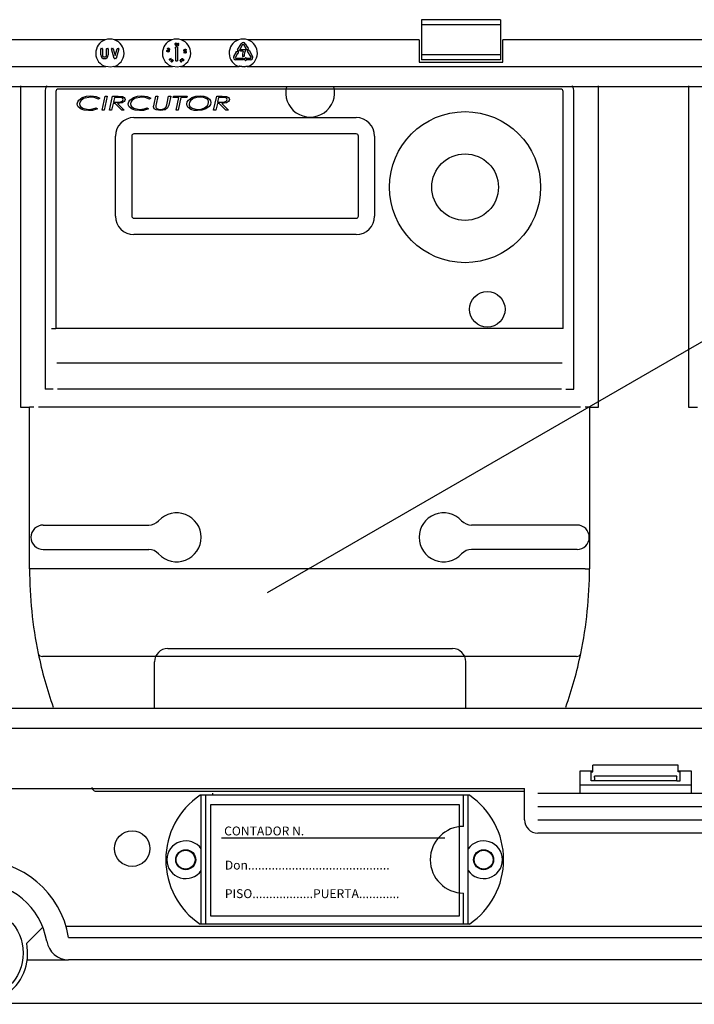
# Model space of a CAD drawing. Extents: x -129 to 60, y -135 to 115.
# Drawn here: x -75 to -50, y -63 to -28 of the extents above; entities that cross this region are included whole.
import ezdxf

# ---------------------------------------------------------------- set-up
doc = ezdxf.new("R2010")
doc.units = 0
doc.header["$MEASUREMENT"] = 0
doc.layers.get('0').update_dxf_attribs({"linetype": 'CONTINUOUS'})
doc.styles.add('ROMANS', font='ARIAL.TTF')

# ---------------------------------------------------------------- blocks, each defined once
blk = doc.blocks.new('alzado')
for p, q in [((69.2624, 99.05698), (66.4144, 99.05698)), ((66.4144, 99.05698), (66.4144, 98.87404)), ((69.2624, 99.05698), (69.2624, 98.87404)), ((69.2624, 98.87404), (66.4144, 98.87404)), ((66.4144, 98.87404), (66.4144, 97.79162)), ((69.2624, 98.87404), (69.2624, 97.79162)), ((55.03126, 98.33283), (51.49602, 98.33283)), ((57.43126, 98.33283), (55.36876, 98.33283)), ((57.64199, 98.1766), (57.67373, 98.20955)), ((57.67973, 98.2039), (57.65139, 98.17405)), ((57.67373, 98.20955), (57.67973, 98.2039)), ((59.83125, 98.33283), (57.76876, 98.33283)), ((66.3344, 98.33283), (60.16876, 98.33283)), ((66.3344, 98.33283), (66.3344, 97.53283)), ((81.15598, 98.33283), (69.3424, 98.33283)), ((69.3424, 97.53283), (69.3424, 98.33283)), ((54.87361, 97.78883), (54.87361, 98.00643)), ((54.88641, 98.01923), (54.92161, 98.01923)), ((54.93441, 98.00643), (54.93441, 97.78883)), ((55.08161, 97.78883), (55.08161, 98.00643)), ((55.09441, 98.01923), (55.12961, 98.01923)), ((55.14241, 98.00643), (55.14241, 97.78883)), ((55.36052, 97.6636), (55.2603, 98.0028)), ((55.27258, 98.01923), (55.30723, 98.01923)), ((55.3195, 98.01006), (55.39201, 97.76465)), ((55.39201, 97.76465), (55.46452, 98.01006)), ((55.52372, 98.0028), (55.4235, 97.6636)), ((55.47679, 98.01923), (55.51145, 98.01923)), ((57.27161, 98.00531), (57.2879, 98.03772)), ((57.30527, 97.97972), (57.27161, 98.00531)), ((57.29503, 98.03413), (57.28161, 98.00747)), ((57.28161, 98.00747), (57.30015, 97.99351)), ((57.2879, 98.03772), (57.29503, 98.03413)), ((57.32099, 97.96218), (57.32486, 97.96986)), ((57.55457, 98.03491), (57.58977, 98.08184)), ((57.56961, 98.01443), (57.56481, 98.01443)), ((57.56961, 97.57923), (57.56961, 98.01443)), ((57.61025, 98.08184), (57.64545, 98.03491)), ((57.63041, 98.01443), (57.63041, 97.57923)), ((57.63521, 98.01443), (57.63041, 98.01443)), ((57.87954, 97.85722), (57.87289, 97.91386)), ((57.87289, 97.91386), (57.91107, 97.88603)), ((57.88759, 97.85816), (57.87954, 97.85722)), ((57.90791, 97.87853), (57.88308, 97.89667)), ((57.88308, 97.89667), (57.88759, 97.85816)), ((57.93133, 97.91062), (57.9304, 97.91861)), ((59.66375, 97.73603), (59.74326, 97.87376)), ((59.79592, 97.84336), (59.7164, 97.70563)), ((59.74326, 97.87376), (59.73911, 97.87616)), ((59.74048, 97.89902), (59.79443, 97.92206)), ((59.80008, 97.84096), (59.79592, 97.84336)), ((59.79766, 97.96798), (59.92518, 98.18885)), ((59.83283, 97.9329), (59.80235, 97.9505)), ((59.81217, 97.91182), (59.81918, 97.85358)), ((59.97784, 98.15845), (59.85032, 97.93758)), ((59.90561, 97.93287), (59.90561, 97.96807)), ((59.91841, 97.98087), (60.07692, 97.98087)), ((60.0017, 97.92007), (59.91841, 97.92007)), ((60.1017, 98.02072), (60.02218, 98.15845)), ((60.07483, 98.18885), (60.15435, 98.05112)), ((60.09754, 98.01832), (60.1017, 98.02072)), ((60.15286, 97.97242), (60.09891, 97.99547)), ((60.15435, 98.05112), (60.15851, 98.05352)), ((60.28361, 97.70563), (60.1561, 97.9265)), ((60.16078, 97.94398), (60.19126, 97.96158)), ((60.17761, 98.04091), (60.1706, 97.98266)), ((60.20875, 97.9569), (60.33627, 97.73603)), ((55.41123, 97.65443), (55.37279, 97.65443)), ((57.3358, 97.6017), (57.37601, 97.64408)), ((57.33704, 97.60051), (57.3358, 97.6017)), ((57.41668, 97.61656), (57.33704, 97.60051)), ((57.3821, 97.6383), (57.35803, 97.61295)), ((57.35803, 97.61295), (57.39999, 97.62132)), ((57.36865, 97.65107), (57.37418, 97.65689)), ((57.37601, 97.64408), (57.36865, 97.65107)), ((57.37418, 97.65689), (57.38154, 97.6499)), ((57.38154, 97.6499), (57.39496, 97.66405)), ((57.39999, 97.62132), (57.3821, 97.6383)), ((57.40104, 97.65826), (57.38763, 97.64412)), ((57.38763, 97.64412), (57.41668, 97.61656)), ((57.39496, 97.66405), (57.40104, 97.65826)), ((57.61761, 97.56643), (57.58241, 97.56643)), ((57.76427, 97.57689), (57.76814, 97.57015)), ((57.77445, 97.60621), (57.76727, 97.60209)), ((57.78562, 97.56384), (57.7931, 97.56815)), ((59.73857, 97.66723), (59.99361, 97.66723)), ((59.99361, 97.60643), (59.73857, 97.60643)), ((60.01583, 97.72807), (59.98063, 97.72807)), ((60.00641, 97.65443), (60.00641, 97.61923)), ((60.03499, 97.64707), (60.08193, 97.68227)), ((60.08193, 97.59139), (60.03499, 97.62659)), ((60.10241, 97.67203), (60.10241, 97.66723)), ((60.10241, 97.66723), (60.26144, 97.66723)), ((60.26144, 97.60643), (60.10241, 97.60643)), ((60.10241, 97.60643), (60.10241, 97.60163)), ((66.3344, 97.53283), (69.3424, 97.53283)), ((69.2624, 97.79162), (66.4144, 97.79162)), ((66.4144, 97.79162), (66.4144, 97.60868)), ((69.2624, 97.60868), (66.4144, 97.60868)), ((69.2624, 97.79162), (69.2624, 97.60868)), ((6.2083, 97.36533), (55.05436, 97.36533)), ((55.34567, 97.36533), (57.45436, 97.36533)), ((57.74566, 97.36533), (59.85435, 97.36533)), ((60.14566, 97.36533), (94.59174, 97.36533)), ((94.62341, 96.6404), (6.17662, 96.6404)), ((60.8748, 78.4353), (85.83925, 92.84853)), ((52.80155, 80.86097), (56.60238, 80.86097)), ((72.01385, 80.86097), (68.21302, 80.86097)), ((52.80155, 79.98041), (56.60238, 79.98041)), ((72.01385, 79.98041), (68.21302, 79.98041)), ((57.28442, 76.41812), (67.53098, 76.41812)), ((56.80411, 74.26528), (56.80411, 75.93782)), ((68.01129, 74.26528), (68.01129, 75.93782)), ((6.17662, 74.26528), (94.62341, 74.26528)), ((94.59174, 73.54036), (6.2083, 73.54036)), ((72.11999, 72.01286), (72.58456, 72.01286)), ((72.11999, 71.21286), (72.11999, 72.01286)), ((72.51999, 72.01286), (72.51999, 71.97286)), ((72.51999, 71.65286), (72.51999, 71.97286)), ((72.51999, 71.97286), (72.58456, 71.97286)), ((75.65543, 72.21286), (72.58456, 72.21286)), ((72.58456, 71.97286), (72.58456, 72.21286)), ((75.65543, 71.97286), (75.65543, 72.21286)), ((75.65543, 72.01286), (76.11999, 72.01286)), ((75.71999, 71.97286), (75.65543, 71.97286)), ((75.71999, 71.97286), (75.71999, 72.01286)), ((75.71999, 71.65286), (75.71999, 71.97286)), ((76.11999, 72.01286), (76.11999, 71.21286)), ((72.63948, 71.65286), (72.51999, 71.65286)), ((75.6005, 71.65286), (72.63948, 71.65286)), ((75.60024, 71.81694), (72.63974, 71.81694)), ((72.64158, 71.77724), (72.64158, 71.69286)), ((75.59841, 71.77724), (75.59841, 71.69286)), ((75.6005, 71.65286), (75.71999, 71.65286)), ((30.68004, 71.37286), (70.12, 71.37286)), ((70.12, 70.25286), (70.12, 71.37286)), ((72.11999, 71.51102), (76.11999, 71.51102)), ((68.13937, 71.13325), (58.44405, 71.13325)), ((58.49172, 66.49326), (58.49172, 71.13325)), ((58.65172, 66.49326), (58.65172, 71.13325)), ((67.9317, 70.01325), (67.9317, 71.13325)), ((68.0917, 66.49326), (68.0917, 71.13325)), ((70.6, 71.21286), (77.63999, 71.21286)), ((58.81965, 70.78911), (58.81965, 66.7891)), ((67.77965, 70.78911), (58.81965, 70.78911)), ((67.77965, 66.7891), (67.77965, 70.78911)), ((70.6, 70.73286), (77.63999, 70.73286)), ((70.6, 70.25286), (77.63999, 70.25286)), ((67.26059, 69.58911), (59.21965, 69.58911)), ((77.63999, 69.77286), (70.6, 69.77286)), ((67.9317, 66.49326), (67.9317, 67.61326)), ((58.81965, 66.7891), (67.77965, 66.7891)), ((52.78693, 66.38094), (52.20706, 65.80399)), ((95.29739, 66.41172), (53.62201, 66.41172)), ((68.13937, 66.49326), (58.44405, 66.49326)), ((53.71514, 66.01146), (94.89713, 66.01146)), ((52.22546, 65.21095), (53.71514, 65.21095)), ((94.89713, 65.21095), (53.71514, 65.21095)), ((50.74362, 63.64227), (98.64751, 63.64227))]:
    blk.add_line(p, q)
at = {"ltscale": 3}
for p, q in [((51.98911, 96.6728), (51.98911, 85.11009)), ((52.86878, 96.46575), (52.86878, 85.74984)), ((53.25708, 96.46575), (53.25708, 87.93482)), ((71.4217, 96.55727), (53.34859, 96.55727)), ((71.51321, 87.93482), (71.51321, 96.46575)), ((71.90151, 85.74984), (71.90151, 96.46575)), ((72.78118, 85.11009), (72.78118, 96.6728)), ((76.02704, 96.6728), (76.02704, 85.11009)), ((54.84059, 96.23366), (54.79217, 96.19134)), ((54.91872, 95.79421), (55.02878, 96.30202)), ((55.10782, 96.30202), (54.99766, 95.79421)), ((55.02878, 96.30202), (55.10782, 96.30202)), ((55.18564, 95.79421), (55.29571, 96.30202)), ((55.29571, 96.30202), (55.4957, 96.30202)), ((55.36478, 96.25645), (55.32805, 96.08718)), ((55.32805, 96.08718), (55.42073, 96.08718)), ((55.50261, 96.25645), (55.36478, 96.25645)), ((56.67651, 96.23366), (56.62809, 96.19134)), ((56.79024, 96.0174), (56.85168, 96.30202)), ((56.85168, 96.30202), (56.93051, 96.30202)), ((56.93051, 96.30202), (56.86744, 96.01017)), ((57.25949, 96.0529), (57.3132, 96.30202)), ((57.3132, 96.30202), (57.39203, 96.30202)), ((57.39203, 96.30202), (57.33639, 96.04415)), ((57.48379, 96.25645), (57.49406, 96.30202)), ((57.68103, 96.25645), (57.48379, 96.25645)), ((57.49406, 96.30202), (57.97857, 96.30202)), ((57.58144, 95.79421), (57.68103, 96.25645)), ((57.75997, 96.25645), (57.66038, 95.79421)), ((57.9683, 96.25645), (57.75997, 96.25645)), ((57.97857, 96.30202), (57.9683, 96.25645)), ((58.93559, 95.79421), (59.04566, 96.30202)), ((59.04566, 96.30202), (59.24565, 96.30202)), ((59.11473, 96.25645), (59.07801, 96.08718)), ((59.07801, 96.08718), (59.17068, 96.08718)), ((59.25257, 96.25645), (59.11473, 96.25645)), ((54.7113, 95.88536), (54.75596, 95.84518)), ((54.99766, 95.79421), (54.91872, 95.79421)), ((55.26458, 95.79421), (55.18564, 95.79421)), ((55.31819, 96.04161), (55.26458, 95.79421)), ((55.38787, 96.04161), (55.31819, 96.04161)), ((55.62794, 95.79421), (55.38787, 96.04161)), ((55.47932, 96.04161), (55.71949, 95.79421)), ((55.71949, 95.79421), (55.62794, 95.79421)), ((56.54722, 95.88536), (56.59187, 95.84518)), ((56.77742, 95.9584), (56.79024, 96.0174)), ((57.33639, 96.04415), (57.32337, 95.98159)), ((57.66038, 95.79421), (57.58144, 95.79421)), ((59.01453, 95.79421), (58.93559, 95.79421)), ((59.06814, 96.04161), (59.01453, 95.79421)), ((59.13782, 96.04161), (59.06814, 96.04161)), ((59.37789, 95.79421), (59.13782, 96.04161)), ((59.22927, 96.04161), (59.46944, 95.79421)), ((59.46944, 95.79421), (59.37789, 95.79421)), ((56.06756, 95.53161), (64.0645, 95.53161)), ((55.40231, 91.98746), (55.40231, 94.86636)), ((55.98759, 94.86636), (55.98759, 91.98746)), ((64.0645, 94.94633), (56.06756, 94.94633)), ((64.14447, 91.98746), (64.14447, 94.86636)), ((64.72975, 94.86636), (64.72975, 91.98746)), ((56.06756, 91.90749), (64.0645, 91.90749)), ((64.0645, 91.32221), (56.06756, 91.32221)), ((53.09759, 87.93482), (53.25708, 87.93482)), ((71.51321, 87.93482), (53.25708, 87.93482)), ((71.47548, 86.68986), (53.29481, 86.68986)), ((53.15754, 85.74984), (52.86878, 85.74984)), ((71.45321, 85.74984), (53.31708, 85.74984)), ((71.61275, 85.74984), (71.90151, 85.74984)), ((51.98911, 85.11009), (52.30899, 85.11009)), ((52.30899, 79.28764), (52.30899, 85.11009)), ((52.46893, 85.11009), (52.30899, 85.11009)), ((72.14142, 85.11009), (52.62887, 85.11009)), ((72.4613, 85.11009), (72.30136, 85.11009)), ((72.4613, 85.11009), (72.4613, 79.28764)), ((72.4613, 85.11009), (72.78118, 85.11009)), ((76.02704, 85.11009), (76.34692, 85.11009)), ((52.46893, 79.28764), (52.30899, 79.28764)), ((72.30136, 79.28764), (52.46893, 79.28764)), ((72.30136, 79.28764), (72.4613, 79.28764)), ((71.99218, 76.13239), (52.77811, 76.13239)), ((54.71655, 71.27537), (70.05374, 71.27537))]:
    blk.add_line(p, q, dxfattribs=at)
for points in [[(57.55281, 98.1709), (57.55609, 98.20004), (57.56486, 98.21175), (57.57132, 98.2153), (57.57854, 98.21678)], [(57.5793, 98.20877), (57.57363, 98.2074), (57.56874, 98.20421), (57.56256, 98.19441), (57.56078, 98.17119)], [(57.57854, 98.21678), (57.58594, 98.21616), (57.59283, 98.2134), (57.60311, 98.20283), (57.61029, 98.17421)], [(57.60238, 98.17358), (57.59745, 98.19631), (57.59028, 98.20539), (57.58508, 98.20803), (57.5793, 98.20877)], [(57.2819, 97.89907), (57.25498, 97.91056), (57.24631, 97.92229), (57.24477, 97.92949), (57.24544, 97.93681)], [(57.24544, 97.93681), (57.24815, 97.94371), (57.25277, 97.9495), (57.26581, 97.95628), (57.29522, 97.95496)], [(57.25329, 97.93525), (57.25297, 97.92944), (57.25462, 97.92385), (57.26222, 97.91514), (57.2839, 97.90676)], [(57.29355, 97.94722), (57.27041, 97.94903), (57.25967, 97.94478), (57.25566, 97.94056), (57.25329, 97.93525)], [(57.33141, 97.91632), (57.32871, 97.90949), (57.32411, 97.90377), (57.31107, 97.89726), (57.2819, 97.89907)], [(57.2839, 97.90676), (57.30703, 97.90444), (57.31268, 97.90592), (57.31773, 97.90881), (57.32173, 97.91305), (57.32408, 97.91837)], [(57.31386, 97.93915), (57.30281, 97.94449), (57.29355, 97.94722)], [(57.29522, 97.95496), (57.32206, 97.94291), (57.33057, 97.93093), (57.33209, 97.92369), (57.33141, 97.91632)], [(57.30015, 97.99351), (57.3015, 97.99894), (57.30315, 98.00302)], [(57.30931, 97.99776), (57.30621, 97.98785), (57.30527, 97.97972)], [(57.58364, 98.12833), (57.5763, 98.12894), (57.56948, 98.13172), (57.56377, 98.13637), (57.55947, 98.14236), (57.55281, 98.1709)], [(57.56078, 98.17119), (57.56522, 98.14832), (57.57249, 98.13931), (57.5777, 98.13669), (57.58349, 98.13596)], [(57.61029, 98.17421), (57.60645, 98.14497), (57.59744, 98.13333), (57.59091, 98.1298), (57.58364, 98.12833)], [(57.6005, 98.15177), (57.60243, 98.16391), (57.60238, 98.17358)], [(57.65139, 98.17405), (57.65627, 98.17443), (57.66009, 98.17407)], [(57.85921, 97.94768), (57.85771, 97.95484), (57.8584, 97.96213), (57.86568, 97.97469), (57.89093, 97.98919)], [(57.91048, 97.93544), (57.88157, 97.93072), (57.86791, 97.93598), (57.86269, 97.94118), (57.85921, 97.94768)], [(57.89346, 97.98167), (57.87298, 97.97092), (57.86648, 97.96143), (57.86549, 97.95572), (57.86644, 97.95001)], [(57.88631, 97.93834), (57.89842, 97.93996), (57.90762, 97.94277)], [(57.89093, 97.98919), (57.9196, 97.99437), (57.93324, 97.98938), (57.93847, 97.98426), (57.94193, 97.97781)], [(57.93453, 97.9748), (57.9316, 97.9798), (57.92716, 97.98354), (57.91607, 97.98659), (57.89346, 97.98167)], [(57.90762, 97.94277), (57.92785, 97.95396), (57.93445, 97.96338), (57.93548, 97.96909), (57.93453, 97.9748)], [(57.94193, 97.97781), (57.94347, 97.97059), (57.94279, 97.96324), (57.93567, 97.95045), (57.91048, 97.93544)], [(57.41781, 97.53765), (57.41201, 97.54221), (57.40781, 97.54827), (57.40507, 97.56266), (57.41477, 97.59033)], [(57.42166, 97.58655), (57.41331, 97.56498), (57.4143, 97.5535), (57.41719, 97.54848), (57.42157, 97.54469)], [(57.41477, 97.59033), (57.43395, 97.61248), (57.44779, 97.6172), (57.45514, 97.61657), (57.46197, 97.61382)], [(57.46426, 97.56165), (57.44558, 97.53926), (57.43907, 97.53588), (57.43191, 97.53432), (57.4246, 97.53491), (57.41781, 97.53765)], [(57.42157, 97.54469), (57.42703, 97.54273), (57.43283, 97.5427), (57.44332, 97.54747), (57.4575, 97.56577)], [(57.43516, 97.60359), (57.42691, 97.59459), (57.42166, 97.58655)], [(57.4575, 97.56577), (57.46631, 97.58715), (57.46521, 97.5986), (57.46232, 97.60362), (57.45792, 97.60739)], [(57.46197, 97.61382), (57.46773, 97.60929), (57.47186, 97.60326), (57.47435, 97.58896), (57.46426, 97.56165)], [(57.73902, 97.56549), (57.73122, 97.57019), (57.72674, 97.57578)], [(57.73361, 97.58053), (57.73783, 97.57567), (57.74354, 97.57269), (57.74993, 97.57195), (57.76427, 97.57689)], [(57.7513, 97.56418), (57.74433, 97.56414), (57.73902, 97.56549)], [(57.75593, 97.60928), (57.74791, 97.60909), (57.74205, 97.60667)], [(57.76727, 97.60209), (57.76141, 97.60694), (57.75593, 97.60928)], [(57.76814, 97.57015), (57.75852, 97.56093), (57.75653, 97.55456), (57.75689, 97.55122), (57.75815, 97.54811)], [(57.79827, 97.5996), (57.78242, 97.62452), (57.78189, 97.63926), (57.78463, 97.64617), (57.78928, 97.65197)], [(57.78928, 97.65197), (57.79531, 97.65621), (57.80234, 97.65846), (57.81686, 97.65671), (57.84032, 97.63908)], [(57.79137, 97.62314), (57.79769, 97.61258), (57.80394, 97.60518)], [(57.83436, 97.63374), (57.81627, 97.64845), (57.80491, 97.65071), (57.79922, 97.64937), (57.7943, 97.64622)], [(57.85, 97.58728), (57.84392, 97.583), (57.83685, 97.5807), (57.82217, 97.58221), (57.79827, 97.5996)], [(57.80394, 97.60518), (57.82233, 97.59087), (57.83369, 97.58851), (57.83938, 97.58983), (57.8443, 97.59296)], [(57.8443, 97.59296), (57.84778, 97.59765), (57.84947, 97.60325), (57.84788, 97.61474), (57.83436, 97.63374)], [(57.84032, 97.63908), (57.85651, 97.61457), (57.85728, 97.59994), (57.85461, 97.59305), (57.85, 97.58728)], [(55.34567, 97.36533), (55.23028, 97.34662), (55.05436, 97.36533)], [(57.74566, 97.36533), (57.63028, 97.34662), (57.45436, 97.36533)], [(59.8626, 97.39292), (59.86244, 97.39239), (59.86197, 97.39082), (59.86121, 97.38827), (59.86018, 97.38484), (59.85893, 97.38066), (59.85751, 97.37588), (59.85596, 97.37071), (59.85435, 97.36533)], [(60.14566, 97.36533), (60.03028, 97.34662), (59.85435, 97.36533)], [(59.8626, 97.39292), (60.02857, 97.37368), (60.13742, 97.39292)], [(60.14566, 97.36533), (60.14405, 97.37071), (60.14251, 97.37588), (60.14108, 97.38066), (60.13983, 97.38484), (60.13881, 97.38827), (60.13804, 97.39082), (60.13757, 97.39239), (60.13742, 97.39292)]]:
    blk.add_lwpolyline(points)
for points in [[(54.0268, 96.02309), (54.04157, 96.09879), (54.0833, 96.16381), (54.20876, 96.25368), (54.35601, 96.30137), (54.5104, 96.31504)], [(54.50104, 96.26947), (54.25384, 96.21595), (54.15197, 96.14064), (54.11765, 96.08719), (54.10493, 96.02513)], [(54.79217, 96.19134), (54.63435, 96.25515), (54.50104, 96.26947)], [(54.5104, 96.31504), (54.70106, 96.29156), (54.84059, 96.23366)], [(55.42073, 96.08718), (55.4963, 96.08815), (55.55551, 96.09237)], [(55.75204, 96.18473), (55.74265, 96.1437), (55.71801, 96.10937), (55.64658, 96.06479), (55.47932, 96.04161)], [(55.4957, 96.30202), (55.65072, 96.28879), (55.71921, 96.25277), (55.74326, 96.22237), (55.75204, 96.18473)], [(55.62855, 96.24231), (55.5586, 96.25472), (55.50261, 96.25645)], [(55.55551, 96.09237), (55.64035, 96.12424), (55.66478, 96.15029), (55.67392, 96.18463)], [(55.86272, 96.02309), (55.87749, 96.09879), (55.91921, 96.16381), (56.04467, 96.25368), (56.19192, 96.30137), (56.34631, 96.31504)], [(56.33695, 96.26947), (56.08976, 96.21595), (55.98788, 96.14064), (55.95356, 96.08719), (55.94084, 96.02513)], [(56.62809, 96.19134), (56.47026, 96.25515), (56.33695, 96.26947)], [(56.34631, 96.31504), (56.53697, 96.29156), (56.67651, 96.23366)], [(57.97206, 96.01862), (57.98669, 96.09462), (58.0273, 96.16066), (58.15126, 96.25302), (58.299, 96.3009), (58.45383, 96.31504)], [(58.45302, 96.26947), (58.32341, 96.25799), (58.19987, 96.21777), (58.09705, 96.13925), (58.06291, 96.08404), (58.05019, 96.02055)], [(58.35383, 95.82676), (58.48313, 95.83976), (58.60589, 95.88201), (58.70791, 95.96135), (58.7412, 96.017), (58.7533, 96.08057)], [(58.83143, 96.07731), (58.81763, 96.00161), (58.77764, 95.93577), (58.65433, 95.84389), (58.50793, 95.79515), (58.35404, 95.78119)], [(58.653, 96.22512), (58.54363, 96.26193), (58.45302, 96.26947)], [(58.45383, 96.31504), (58.57639, 96.30396), (58.69288, 96.26487), (58.79034, 96.19082), (58.821, 96.13772), (58.83143, 96.07731)], [(59.17068, 96.08718), (59.24625, 96.08815), (59.30546, 96.09237)], [(59.50199, 96.18473), (59.4926, 96.1437), (59.46797, 96.10937), (59.39653, 96.06479), (59.22927, 96.04161)], [(59.24565, 96.30202), (59.40068, 96.28879), (59.46916, 96.25277), (59.49322, 96.22237), (59.50199, 96.18473)], [(59.3785, 96.24231), (59.30855, 96.25472), (59.25257, 96.25645)], [(59.30546, 96.09237), (59.3903, 96.12424), (59.41473, 96.15029), (59.42387, 96.18463)], [(54.16515, 95.83409), (54.05859, 95.92068), (54.03468, 95.96939), (54.0268, 96.02309)], [(54.10493, 96.02513), (54.11398, 95.97297), (54.14078, 95.92728), (54.22633, 95.86556), (54.434, 95.82676)], [(54.43482, 95.78119), (54.28043, 95.79526), (54.16515, 95.83409)], [(54.434, 95.82676), (54.59258, 95.84474), (54.7113, 95.88536)], [(54.75596, 95.84518), (54.57941, 95.79193), (54.43482, 95.78119)], [(56.00106, 95.83409), (55.89451, 95.92068), (55.87059, 95.96939), (55.86272, 96.02309)], [(55.94084, 96.02513), (55.9499, 95.97297), (55.97669, 95.92728), (56.06225, 95.86556), (56.26992, 95.82676)], [(56.27073, 95.78119), (56.11635, 95.79526), (56.00106, 95.83409)], [(56.26992, 95.82676), (56.4285, 95.84474), (56.54722, 95.88536)], [(56.59187, 95.84518), (56.41532, 95.79193), (56.27073, 95.78119)], [(56.77274, 95.91954), (56.77439, 95.94142), (56.77742, 95.9584)], [(57.01637, 95.78119), (56.86369, 95.80542), (56.79966, 95.84844), (56.77945, 95.88143), (56.77274, 95.91954)], [(56.86744, 96.01017), (56.85863, 95.96422), (56.85493, 95.92767)], [(56.85493, 95.92767), (56.85845, 95.9015), (56.86978, 95.87767), (56.88822, 95.85877), (56.91093, 95.84524), (57.01443, 95.82676)], [(57.01443, 95.82676), (57.14646, 95.85236), (57.1908, 95.88158), (57.22205, 95.92422)], [(57.32337, 95.98159), (57.27855, 95.87873), (57.19019, 95.81048), (57.01637, 95.78119)], [(57.22205, 95.92422), (57.24608, 95.99538), (57.25949, 96.0529)], [(58.35404, 95.78119), (58.22965, 95.79112), (58.11064, 95.82786), (58.01192, 95.90277), (57.98191, 95.95721), (57.97206, 96.01862)], [(58.05019, 96.02055), (58.05816, 95.97135), (58.08183, 95.92749), (58.15919, 95.86536), (58.35383, 95.82676)]]:
    blk.add_lwpolyline(points, dxfattribs=at)
for centre, radius in [((67.98301, 93.02706), 2.71896), ((67.98301, 93.02706), 1.19954), ((68.7827, 88.62874), 0.63976)]:
    blk.add_circle(centre, radius, dxfattribs=at)
for centre, radius in [((56.0036, 69.21351), 0.64041), ((57.93172, 68.81326), 0.36), ((57.92483, 68.81326), 0.34022), ((68.6517, 68.81326), 0.36), ((68.6517, 68.81326), 0.34022), ((68.6517, 68.81326), 0.34022), ((50.40001, 65.4511), 1.68108)]:
    blk.add_circle(centre, radius)
for centre, radius, start, end in [((55.20001, 97.85283), 0.5088, 109.370038, 253.365295), ((55.20001, 97.73796), 0.61835, 74.162562, 105.837438), ((55.20001, 97.85283), 0.5088, 286.634705, 70.629962), ((57.60001, 97.85283), 0.5088, 109.370038, 253.365295), ((57.60001, 97.73796), 0.61835, 74.162559, 105.837441), ((57.60001, 97.85283), 0.5088, 286.634705, 70.629962), ((60.00001, 97.85283), 0.5088, 109.370038, 253.365295), ((60.00001, 97.73795), 0.61835, 74.162603, 105.837397), ((60.00001, 98.14565), 0.0864, 30, 150), ((60.00001, 97.85283), 0.5088, 286.634705, 70.629962), ((54.88641, 98.00643), 0.0128, 90, 180), ((54.92161, 98.00643), 0.0128, 0, 90), ((55.09441, 98.00643), 0.0128, 90, 180), ((55.12961, 98.00643), 0.0128, 0, 90), ((55.27258, 98.00643), 0.0128, 90, 196.460015), ((55.30723, 98.00643), 0.0128, 16.460015, 90), ((55.47679, 98.00643), 0.0128, 90, 163.539985), ((55.51145, 98.00643), 0.0128, 343.539985, 90), ((57.3265, 97.99175), 0.02592, 60.291944, 154.227001), ((57.32629, 97.99059), 0.01843, 61.164553, 157.095517), ((57.3053, 97.92204), 0.01913, 348.965485, 63.449699), ((57.32979, 97.98568), 0.02509, 249.490782, 334.726485), ((57.3301, 97.98636), 0.01731, 252.367001, 334.609314), ((57.32681, 97.98765), 0.02084, 335.281526, 66.341846), ((57.32759, 97.9885), 0.02833, 331.472811, 65.471112), ((57.56481, 98.02723), 0.0128, 143.130102, 270), ((57.58154, 98.15512), 0.01925, 275.811418, 349.986418), ((57.60001, 98.07416), 0.0128, 36.869898, 143.130102), ((57.65313, 98.14933), 0.02528, 168.948716, 260.308916), ((57.67396, 98.14173), 0.0473, 132.514634, 164.745584), ((57.63521, 98.02723), 0.0128, 270, 36.869898), ((57.65357, 98.14964), 0.01749, 169.425052, 260.353454), ((57.65366, 98.14995), 0.01752, 79.563339, 170.470214), ((57.65393, 98.1496), 0.02569, 258.654577, 350.305861), ((57.65384, 98.14962), 0.01751, 259.496091, 350.287795), ((57.65386, 98.1499), 0.01754, 349.377032, 80.22415), ((57.65562, 98.15032), 0.02417, 347.945152, 79.341889), ((57.88407, 97.95728), 0.01907, 202.410016, 276.758655), ((57.94197, 97.91615), 0.05074, 227.83533, 267.751231), ((57.94123, 97.916), 0.04252, 224.818937, 266.791117), ((57.93427, 97.89109), 0.02779, 6.301497, 98.00065), ((57.93417, 97.8909), 0.01993, 7.916948, 98.189948), ((57.93643, 97.89105), 0.01767, 277.85928, 8.445527), ((57.93722, 97.89026), 0.02498, 276.348554, 8.921168), ((59.74551, 97.88725), 0.0128, 113.130102, 240), ((59.79946, 97.91029), 0.0128, 6.869898, 113.130102), ((59.80875, 97.96158), 0.0128, 150, 240), ((59.80648, 97.85205), 0.0128, 240, 6.869898), ((59.83923, 97.94398), 0.0128, 240, 330), ((59.91841, 97.96807), 0.0128, 90, 180), ((59.91841, 97.93287), 0.0128, 180, 270), ((60.49266, 97.73447), 0.52488, 159.291909, 179.283891), ((60.00001, 98.14565), 0.0256, 30, 150), ((60.49266, 97.73447), 0.46408, 150.669, 179.23103), ((60.07692, 97.96807), 0.0128, 30.000409, 90), ((60.07692, 97.96807), 0.0128, 330.669, 30.000409), ((60.10394, 98.00724), 0.0128, 120, 246.869898), ((60.15789, 97.98419), 0.0128, 246.869898, 353.130102), ((60.16718, 97.9329), 0.0128, 120, 210), ((60.16491, 98.04244), 0.0128, 353.130102, 120), ((60.19766, 97.9505), 0.0128, 30, 120), ((55.00801, 97.78883), 0.1344, 180, 0), ((55.00801, 97.78883), 0.0736, 180, 0), ((55.37279, 97.66723), 0.0128, 196.460015, 270), ((55.41123, 97.66723), 0.0128, 270, 343.539985), ((57.44905, 97.59045), 0.01912, 62.352156, 136.600224), ((57.58241, 97.57923), 0.0128, 180, 270), ((57.61761, 97.57923), 0.0128, 270, 0), ((57.75099, 97.5893), 0.02776, 117.782267, 209.124928), ((57.7503, 97.58957), 0.01898, 115.743004, 208.439291), ((57.7521, 97.5903), 0.02743, 35.454745, 120.806718), ((57.76733, 97.55333), 0.01936, 145.91492, 209.615401), ((57.7699, 97.55638), 0.02314, 213.043794, 302.868166), ((57.77027, 97.55614), 0.01454, 213.561, 303.85682), ((57.76972, 97.55846), 0.01679, 300.991337, 18.69425), ((57.76972, 97.55871), 0.02522, 300.325228, 21.984805), ((57.80805, 97.63274), 0.01926, 135.581148, 209.929986), ((59.73857, 97.69283), 0.0864, 150, 270), ((59.73857, 97.69283), 0.0256, 150, 270), ((59.98063, 97.74087), 0.0128, 179.283891, 270), ((59.99361, 97.65443), 0.0128, 0, 90), ((59.99361, 97.61923), 0.0128, 270, 0), ((60.01583, 97.74087), 0.0128, 270, 359.23103), ((60.04267, 97.63683), 0.0128, 126.869898, 233.130102), ((60.08961, 97.67203), 0.0128, 0, 126.869898), ((60.08961, 97.60163), 0.0128, 233.130102, 0), ((60.26144, 97.69283), 0.0864, 270, 30), ((60.26144, 97.69283), 0.0256, 270, 30), ((62.4077, 96.43094), 0.88056, 166.238765, 13.761235), ((57.60462, 80.42069), 0.88056, 222.568454, 137.431546), ((67.21078, 80.42069), 0.88056, 42.568454, 317.431546), ((52.80155, 80.42069), 0.44028, 90, 270), ((56.60238, 81.34128), 0.48031, 270, 317.431546), ((68.21302, 81.34128), 0.48031, 222.568454, 270), ((72.01385, 80.42069), 0.44028, 270, 90), ((56.60238, 79.5001), 0.48031, 42.568454, 90), ((68.21302, 79.5001), 0.48031, 90, 137.431546), ((57.28442, 75.93782), 0.48031, 90, 180), ((67.53098, 75.93782), 0.48031, 0, 90), ((72.44925, 71.68288), 0.19259, 351.031729, 2.97012), ((72.39235, 71.78559), 0.24937, 358.08115, 7.221374), ((75.79084, 71.68288), 0.19269, 177.033252, 188.964898), ((75.84764, 71.78559), 0.24937, 172.778626, 181.91885), ((60.01172, 68.81326), 2.79999, 124.047732, 235.952268), ((59.37172, 71.21326), 0.48, 180, 189.594721), ((66.5717, 68.81326), 2.79999, 304.047732, 55.952268), ((70.6, 70.25286), 0.48, 180, 270), ((67.9317, 68.81326), 1.2, 90, 270), ((57.93172, 68.81326), 0.68, 34.560322, 325.439678), ((68.6517, 68.81326), 0.68, 214.560322, 145.439678), ((50.40001, 65.4511), 3.36215, 9.594068, 170.405932), ((50.40001, 65.4511), 2.56164, 9.594068, 170.405932), ((50.40001, 65.4511), 1.84118, 168.950045, 11.049955), ((53.71514, 66.01146), 0.80051, 189.594068, 270), ((50.4, 61.79502), 1.84258, 348.950045, 191.049955)]:
    blk.add_arc(centre, radius, start, end)
for centre, radius, start, end in [((53.34859, 96.46575), 0.47982, 154.436617, 180), ((53.34859, 96.46575), 0.09152, 90, 180), ((71.4217, 96.46575), 0.09152, 360, 90), ((71.4217, 96.46575), 0.47982, 0, 25.563383), ((55.61333, 96.18365), 0.0606, 0.923235, 75.453926), ((58.59304, 96.07643), 0.16032, 1.477307, 68.034724), ((59.36328, 96.18365), 0.0606, 0.922416, 75.454013), ((56.06756, 94.86636), 0.66525, 90, 180), ((64.0645, 94.86636), 0.66525, 0, 90), ((56.06756, 94.86636), 0.07997, 90, 180), ((64.0645, 94.86636), 0.07997, 0, 90), ((56.06756, 91.98746), 0.66525, 180, 270), ((56.06756, 91.98746), 0.07997, 180, 270), ((64.0645, 91.98746), 0.66525, 270, 0), ((64.0645, 91.98746), 0.07997, 270, 0), ((67.30947, 79.28766), 15.00048, 180.000069, 191.715956), ((57.44026, 79.28977), 15.02104, 348.292092, 359.991882), ((67.32569, 79.29278), 15.0174, 191.722509, 199.393475), ((52.76401, 76.27904), 0.14732, 194.697496, 275.493946), ((57.43381, 79.29615), 15.02865, 340.607974, 348.273241), ((72.00628, 76.27904), 0.14732, 264.506054, 345.302504), ((67.29117, 79.2777), 14.97967, 211.661533, 211.950427), ((54.71655, 71.43531), 0.15994, 211.946038, 270), ((70.05374, 71.43531), 0.15994, 270, 284.766868)]:
    blk.add_arc(centre, radius, start, end, dxfattribs=at)
at = {"style": 'ROMANS'}
for s, p in [('CONTADOR N.', (59.31259, 69.6877)), ('Don..........................................', (59.33764, 68.4591)), ('PISO..................PUERTA............', (59.33764, 67.43109))]:
    blk.add_text(s, height=0.32, dxfattribs=at).set_placement(p)

msp = doc.modelspace()

# ---------------------------------------------------------------- block references
msp.add_blockref('alzado', (-126.638, -126.923))

doc.saveas('drawing.dxf')
